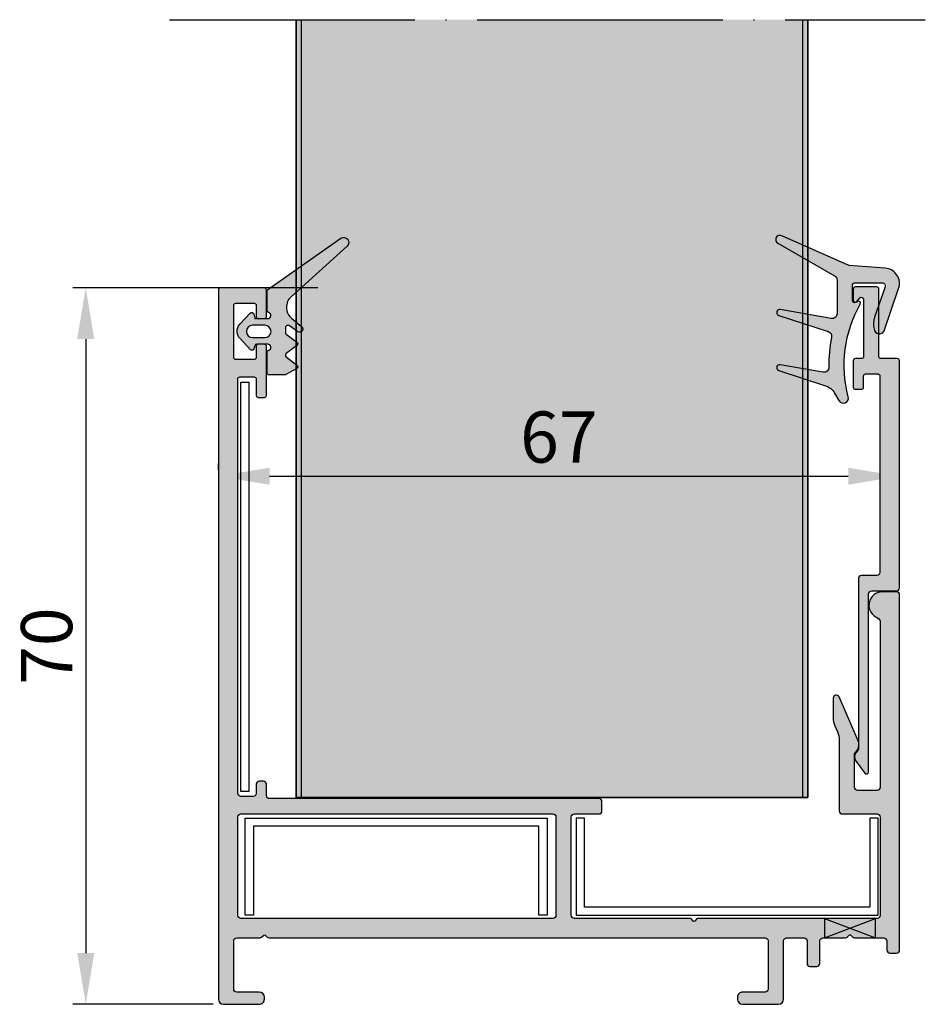
# Model space of a CAD drawing. Units: millimetres. Extents: x 2203 to 2292, y 1986 to 2235.
import ezdxf

# ---------------------------------------------------------------- set-up
doc = ezdxf.new("R2010")
doc.units = ezdxf.units.MM
doc.linetypes.add('ACAD_ISO04W100', pattern=[30, 24, -3, 0, -3])
for name, color, linetype in [('Rodeca_Bemassung', 7, 'Continuous'), ('Rodeca_Dichtung', 7, 'Continuous'), ('Rodeca_Paneel', 7, 'Continuous'), ('Rodeca_Profile', 7, 'Continuous'), ('Rodeca_Profilverbinder', 7, 'Continuous'), ('Rodeca_Text', 7, 'Continuous')]:
    doc.layers.add(name, color=color, linetype=linetype)
doc.styles.get("Standard").update_dxf_attribs({"font": 'arial.ttf'})
doc.dimstyles.new('ISO-25', dxfattribs={"dimtxt": 2.5, "dimasz": 2.5, "dimexe": 1.25, "dimexo": 0.625, "dimtad": 1, "dimtxsty": 'Standard', "dimcen": 2.5, "dimadec": 0, "dimazin": 0, "dimtfac": 1, "dimtmove": 0, "dimatfit": 3, "dimfxl": 1, "dimarcsym": 0})

# ---------------------------------------------------------------- blocks, each defined once
blk = doc.blocks.new('A$C5D6012D3')
at = {"layer": 'Rodeca_Paneel', "lineweight": 13, "true_color": 0xe6e6e6}
h = blk.add_hatch(color=254, dxfattribs=at)
h.dxf.hatch_style = 1
h.paths.add_polyline_path([(62.40294118337579, 76.01144643561406), (12.40294118337579, 76.01144643561406), (12.40294118337579, -1.267431571250199e-06), (62.40294118337579, -1.267431571250199e-06), (62.40294118337579, 38.00572258409125)])
at = {"layer": 'Rodeca_Paneel', "linetype": 'ACAD_ISO04W100'}
blk.add_line((-2.807341388688656e-06, 76.01144643561406), (73.90426715360218, 76.01144643561406), dxfattribs=at)
at = {"layer": 'Rodeca_Paneel'}
for p, q in [((12.90294118337624, 76.01144643561429), (12.90294118337579, -1.267431571250199e-06)), ((61.90294118337533, 76.01144643561429), (61.90294118337579, -1.267431571250199e-06))]:
    blk.add_line(p, q, dxfattribs=at)
for points in [[(62.40294118337579, 76.01144643561406), (62.40294118337579, -1.267431571250199e-06), (12.40294118337579, -1.267431571250199e-06), (12.40294118337579, 76.01144643561406)], [(12.40294118337579, 76.01144643561406), (12.40294118337579, -1.267431571250199e-06), (62.40294118337579, -1.267431571250199e-06), (62.40294118337579, 76.01144643561406)]]:
    blk.add_lwpolyline(points, dxfattribs=at)
blk = doc.blocks.new('*D21')
at = {"layer": 'Defpoints', "color": 0, "transparency": 16777216}
for p in [(2232.791932257735, 2056.365923008664), (2209.469539380913, 1986.365922775081), (2222.546029618537, 1986.365922775081)]:
    blk.add_point(p, dxfattribs=at)
at = {"layer": 'Rodeca_Bemassung', "color": 0, "lineweight": -2, "transparency": 16777216}
for p, q in [((2232.166932257735, 2056.365923008664), (2208.219539380913, 2056.365923008664)), ((2209.469539380913, 2051.365923008664), (2209.469539380913, 1991.365922775081)), ((2221.921029618537, 1986.365922775081), (2208.219539380913, 1986.365922775081))]:
    blk.add_line(p, q, dxfattribs=at)
at = {"layer": 'Rodeca_Bemassung', "color": 0, "transparency": 16777216}
for points in [[(2208.63620604758, 2051.365923008664), (2210.302872714247, 2051.365923008664), (2209.469539380913, 2056.365923008664)], [(2208.63620604758, 1991.365922775081), (2210.302872714247, 1991.365922775081), (2209.469539380913, 1986.365922775081)]]:
    blk.add_solid(points, dxfattribs=at)
at = {"layer": 'Rodeca_Bemassung', "color": 0, "transparency": 16777216, "insert": (2206.291674442305, 2021.365922891872), "char_height": 5, "attachment_point": 5, "rotation": 90}
blk.add_mtext('70', dxfattribs=at)
blk = doc.blocks.new('492043')
at = {"layer": 'Rodeca_Profile'}
h = blk.add_hatch(color=253, dxfattribs=at)
h.dxf.hatch_style = 1
h.paths.add_polyline_path([(0.02867934020468965, -0.5031216853622027, 0.414213562373094), (-0.2713206597964017, -0.2031216853611113), (-2.671320659794219, -0.2031216853611113, -0.4142135623730945), (-2.97132065979531, 0.09687831463998009), (-2.97132065979531, 17.48480328154255, 0.7228994875138882), (-3.331993534819048, 17.60390083496577), (-4.246769441618198, 16.36978921198624, 0.3489103577296246), (-4.221740151034737, 15.62370258549981), (-4.050979910767637, 15.42299060090591, -0.2355055070262065), (-3.97132065979531, 15.26324673052841), (-3.97132065979531, -1.40312168536002, 0.4142135623730941), (-3.671320659794219, -1.703121685361111), (-2.171314556280777, -1.703121685361111, -0.4142135623730951), (-1.871314556279685, -2.003121685362203), (-1.871314556279685, -21.20003983249262, -0.4142135623730954), (-2.071314556280413, -21.40003983249335), (-3.271320659794583, -21.40003983249335, -0.4142135623730951), (-3.47132065979531, -21.20003983249262), (-3.47132065979531, -20.10003983249044, 0.4142135623730941), (-3.6713206597924, -19.90003983249335), (-4.271320659798221, -19.90003983249335, 0.4142135623730949), (-4.47132065979531, -20.10003983249044), (-4.47132065979531, -22.70003983249262, 0.4142135623730951), (-4.271320659794583, -22.90003983249335), (-3.6713206597924, -22.90003983249335, -0.4142135623730951), (-3.47132065979531, -23.10003983249044), (-3.47132065979531, -28.70005051364797, -0.703965848744961), (-3.825764051153328, -28.82707495551904), (-4.116823417925389, -28.47303418052115, 0.7039826071737599), (-4.471320659813955, -28.60003406392843), (-4.47132065979531, -29.7000398324958, 0.4142135623681837), (-4.271320659794583, -29.90003983249335), (-2.171320659796038, -29.90003983249335, 0.4142135623730951), (-1.97132065979531, -29.70003983249262), (-1.97132065979531, -23.10003983249044, -0.4142135623730951), (-1.771320659798221, -22.90003983249335), (-0.1713206597960379, -22.90003983249335, 0.4142135623730951), (0.02867934020468965, -22.70003983249262)])
blk.add_lwpolyline([(-4.116797954717185, -28.47302262057929), (-3.825797588506248, -28.82703415622382, 0.7040645987766804), (-3.47132065979531, -28.70005051364569), (-3.47132065979531, -23.10003983249044, 0.414213562373095), (-3.6713206597924, -22.90003983249335), (-4.271320659798221, -22.90003983249335, -0.414213562373095), (-4.47132065979531, -22.70003983248898), (-4.47132065979531, -20.10003983249044, -0.4142135623730909), (-4.271320659798221, -19.90003983249335), (-3.6713206597924, -19.90003983249335, -0.4142135623730929), (-3.47132065979531, -20.10003983249044), (-3.47132065979531, -21.20003983248898, 0.414213562373095), (-3.271320659798221, -21.40003983249335), (-2.071314556276775, -21.40003983249335, 0.4142135623730953), (-1.871314556279685, -21.20003983248898), (-1.871314556279685, -2.003121685360384, 0.4142135623730919), (-2.171314556282596, -1.703121685361111), (-3.6713206597924, -1.703121685361111, -0.4142135623730893), (-3.97132065979531, -1.403121685361839), (-3.97132065979531, 15.26324673052659, 0.2355055070283409), (-4.050979910767637, 15.42299060090591), (-4.221740151035192, 15.62370258550072, -0.3489103577284813), (-4.246769441619108, 16.36978921198533), (-3.331993534819048, 17.60390083496532, -0.7228994875141453), (-2.97132065979531, 17.48480328154255), (-2.97132065979531, 0.0968783146381611, 0.4142135623730945), (-2.6713206597924, -0.2031216853611113), (-0.2713206597982207, -0.2031216853611113, -0.4142135623730963), (0.02867934020468965, -0.5031216853603837), (0.02867934020468965, -22.70003983248898, -0.4142135623730953), (-0.1713206597924, -22.90003983249335), (-1.771320659798221, -22.90003983249335, 0.414213562373095), (-1.97132065979531, -23.10003983249044), (-1.97132065979531, -29.70003983248898, -0.414213562373095), (-2.1713206597924, -29.90003983249335), (-4.271320659798221, -29.90003983249335, -0.414213562373095), (-4.47132065979531, -29.70003983248898), (-4.47132065979531, -28.60003678073554, -0.7039870515085196), (-4.116823633536114, -28.47303391822425)], format="xyb", dxfattribs=at)
blk = doc.blocks.new('493034')
at = {"layer": 'Rodeca_Profilverbinder'}
blk.add_lwpolyline([(0.800002195783236, 0), (2.195783281422337e-06, 0), (2.195783281422337e-06, 40), (0.800002195783236, 40), (0.800002195783236, 0)], close=True, dxfattribs=at)
blk = doc.blocks.new('493006')
at = {"layer": 'Rodeca_Profilverbinder'}
blk.add_lwpolyline([(-6.30489012110047e-08, -9.338434097116988e-07), (-6.30489012110047e-08, 9.49999906615659), (29.4999999369511, 9.49999906615659), (29.4999999369511, -9.338434097116988e-07), (28.69999993695137, -9.338434097116988e-07), (28.69999993695137, 8.699999066156579), (0.7999999369512807, 8.699999066156579), (0.7999999369512807, -9.338434097116988e-07), (-6.30489012110047e-08, -9.338434097116988e-07)], close=True, dxfattribs=at)
blk = doc.blocks.new('902801')
at = {"layer": 'Rodeca_Dichtung'}
h = blk.add_hatch(color=251, dxfattribs=at)
h.dxf.hatch_style = 1
edge = h.paths.add_edge_path()
edge.add_line((11.99315322463735, 24.01519756170092), (11.99315322463735, 17.51556540722788))
edge.add_arc((10.99315322463735, 17.51556540722777), 0.9999999999999396, -99.99999999999608, 2.6716406864579767e-12, ccw=False)
edge.add_line((10.81950504697033, 16.53075765421545), (0.8975925744280175, 18.28025852335247))
edge.add_arc((0.7931532246375355, 17.68795353763107), 0.6014422448539298, 80.00000000000594, 252.0626234436981)
edge.add_line((0.607922654396134, 17.11574517545614), (10.25592207573982, 13.99257439949577))
edge.add_arc((9.947944756509969, 13.04118070031564), 1.000000000000178, -11.577924592652494, 72.06262344369492, ccw=False)
edge.add_arc((37.37821895395791, 7.421567061207497), 26.99999999999981, 168.4220754073439, 180.803202802693)
edge.add_arc((9.380970178830466, 7.029060980226859), 0.999999999999974, -99.99999999999488, 0.8032028026975127, ccw=False)
edge.add_line((9.207322001163448, 6.04425322721454), (0.8973421312377923, 7.509526887426659))
edge.add_arc((0.7931532246375355, 6.9186422356197), 0.5999999999999956, 79.99999999999439, 252.0626234436805)
edge.add_line((0.6083668330993532, 6.347806016111463), (9.719698758627374, 3.39836081434953))
edge.add_arc((8.734171337093358, 0.3539009769719996), 3.199999999999876, 30.021253459088882, 72.06262344368429, ccw=False)
edge.add_line((11.50485893001314, 1.954928853818274), (12.35580428339244, 0.4823100650028778))
edge.add_arc((13.22164415617954, 0.9826312765180774), 1.000000000000097, 210.0212534590902, 374.9251779843829)
edge.add_arc((37.37821895395791, 7.421567061207497), 23.99999999999986, 150.254801889707, 194.9251779843796, ccw=False)
edge.add_arc((16.19315322463717, 19.52747429876581), 0.4000000000000594, 330.2548018897169, 477.3952689234637)
edge.add_line((16.0091026351347, 19.8826156516152), (15.57720381414015, 19.65878581042148))
edge.add_arc((15.39315322463699, 20.01392716327155), 0.3999999999998944, 179.9999999999883, 297.39526892344236, ccw=False)
edge.add_line((14.99315322463735, 20.01392716327155), (14.99315322463735, 22.92747429876647))
edge.add_arc((15.59315322463772, 22.92747429876636), 0.5999999999999659, 90.0000000000054, 180.0000000000054, ccw=False)
edge.add_line((15.59315322463681, 23.52747429876581), (20.8259803789133, 23.52747429876592))
edge.add_arc((20.8259803789133, 22.92747429876636), 0.6000000000000583, -19.040523293622527, 89.9999999999946, ccw=False)
edge.add_line((21.39315322463699, 22.73173221572324), (19.34027664523933, 16.78341577116214))
edge.add_arc((22.92106114558646, 15.51141641499999), 3.800000000000049, 160.4434740538847, 195.4064717992548)
edge.add_arc((20.25728526833336, 14.52747429876581), 0.9999999999999453, 181.4660689744887, 336.6643784546388)
edge.add_line((21.17548555630947, 14.13135786239854), (24.02757851253227, 22.39544524260236))
edge.add_arc((21.19171428391473, 23.37415565781703), 3.000000000000036, 340.9594767063812, 445.5026911304556)
edge.add_line((21.42695109794749, 26.36491871117323), (14.38524434349779, 26.91878026179324))
edge.add_arc((14.46365661484288, 27.91570127957948), 1.000000000000161, 246.20109863888229, 265.50269113041463, ccw=False)
edge.add_line((14.06012886279314, 27.0007338739706), (1.193153224637172, 32.67545159954534))
edge.add_arc((0.7931532246375355, 31.98263127651717), 0.8000000000000914, 59.99999999999627, 239.9999999999962)
edge.add_line((0.3931532246369898, 31.2898109534899), (11.49315322463713, 24.88122296548511))
edge.add_arc((10.99315322463735, 24.01519756170092), 0.9999999999998791, -1.028865881380625e-11, 59.99999999998897, ccw=False)
blk.add_lwpolyline([(11.99315322463735, 24.01519756170092), (11.99315322463735, 17.51556540722777, -0.4663076581549912), (10.81950504697033, 16.53075765421545), (0.8975925744280175, 18.28025852335213, 0.9330260734071714), (0.607922654396134, 17.11574517545614), (10.25592207573936, 13.99257439949633, -0.3820656042546208), (10.92759740641941, 12.8404802132045, 0.05407547565032346), (10.38087192079911, 7.043079054547889, -0.4705813506518798), (9.207322001163448, 6.04425322721454), (0.8973421312375649, 7.509526887426546, 0.9330260734071211), (0.6083668330993532, 6.347806016111463), (9.719698758627601, 3.398360814348962, -0.1855257624318396), (11.50485893001314, 1.954928853818274), (12.35580428339199, 0.4823100650028209, 0.8762351191670921), (14.18790714809074, 1.240188707904963, -0.1974176321544451), (16.54044938413426, 19.32901680306895, 0.7476905212821533), (16.0091026351347, 19.8826156516152), (15.57720381413947, 19.65878581042216, -0.5622947006726171), (14.99315322463735, 20.01392716327155), (14.99315322463735, 22.92747429876636, -0.414213562373095), (15.59315322463681, 23.52747429876581), (20.8259803789133, 23.52747429876672, -0.5152575821238474), (21.39315322463699, 22.73173221572324), (19.3402766452391, 16.78341577116225, 0.1537494475970246), (19.25761261645221, 14.50188936019276, 0.8040084979916072), (21.17548555630947, 14.13135786239854), (24.02757851253227, 22.39544524260236, 0.4906700451697749), (21.42695109794749, 26.36491871117323), (14.38524434349802, 26.91878026179347, -0.08441876941495037), (14.06012886279314, 27.0007338739706), (1.193153224637172, 32.67545159954534, 0.9999999999999999), (0.3931532246369898, 31.2898109534899), (11.49315322463735, 24.88122296548499, -0.2679491924311202)], format="xyb", close=True, dxfattribs=at)
blk = doc.blocks.new('902902N')
at = {"layer": 'Rodeca_Dichtung'}
h = blk.add_hatch(color=251, dxfattribs=at)
h.dxf.hatch_style = 1
h.paths.add_polyline_path([(7.998282906417671, 8.195886619449984, 0.2446984432290305), (7.912998193687866, 8.359717028307815), (0.7850711245933883, 13.35074529389696, 0.9407060669056946), (0.1637176032381857, 12.56959685901347), (5.63506575532013, 7.643172855117362, -0.4557262555325274), (5.598185559979093, 5.530307879083172), (4.605446623511739, 4.697301003637772, 0.9572917422547181), (4.970355837322931, 4.221742057415591), (5.79851058621526, 4.801622255394191, -0.6068148963146017), (6.198282906417717, 4.593513957774174), (6.198282906417717, 4.134877499777426, -0.2376233172161497), (6.117338285283008, 3.974173371755377), (5.079227527552099, 3.205103708844306, 0.4989129089501673), (5.076788820346342, 2.885531122500647), (6.119776992488922, 2.087909643097117, -0.4931454260312635), (6.12029306995136, 1.770568726617891), (5.076272742883901, 0.9667628645833934, 0.5339885298494383), (5.098282906417603, 0.6350853256690119), (6.151872744903896, 0.02679494880348265, 0.1316524975873994), (6.251872744903794, 2.956039679702371e-08), (7.798282906417739, 2.956039679702371e-08, 0.4142135623730951), (7.998282906417671, 0.2000000295603286), (7.998282906417671, 2.214302927130023, 0.3456096459671922), (7.845777452952046, 2.408581768102057, -0.8867698064538617), (7.917019272753393, 3.000000029560397), (8.998282906417767, 3.000000029560397, -0.3394542588632871), (9.191468071675448, 2.851763838581052), (9.27279805181025, 2.548236220539787, 0.5890450164204365), (9.612253957391864, 2.463600357547852), (10.65450430755169, 3.581277021071462, 0.3939104756149601), (10.65450430755168, 4.945273741196562), (9.63701288862419, 6.036399701572943, 0.5890450164205537), (9.297556983042558, 5.951763838580936), (9.17650723524592, 5.500000029560397), (7.917690559264428, 5.500000029560397, -0.8861526545942925), (7.846045967556506, 6.091319531961318, 0.3452228274537927), (7.998282906417671, 6.285532533561503)])
h.paths.add_polyline_path([(8.203488893281019, 4.850000029560306), (9.403488893281065, 4.850000029560306, -1), (9.403488893281065, 3.650000029560488), (8.203488893281019, 3.650000029560488, -1)], flags=16)
at = {"layer": 'Rodeca_Dichtung', "color": 7}
for points in [[(9.166872888618173, 5.500000029560397), (7.917690559264429, 5.500000029560397, -0.8861526545941187), (7.846045967556392, 6.09131953196129, 0.3452228274536846), (7.998282906417671, 6.285532533561309), (7.998282906417671, 8.195886619449993, 0.2446984432290811), (7.912998193687827, 8.359717028307841), (0.7850711245932871, 13.35074529389703, 0.9407060669055815), (0.1637176032381831, 12.56959685901347), (5.635065755320056, 7.643172855117427, -0.4557262555326027), (5.598185559978901, 5.530307879083011), (4.605446623511625, 4.697301003637676, 0.9572917422547015), (4.970355837323041, 4.221742057415668), (5.798510586215343, 4.80162225539425, -0.6068148963145357), (6.198282906417717, 4.593513957774121), (6.198282906417717, 4.134877499777758, -0.2376233172161628), (6.117338285283267, 3.974173371755569), (5.079227527552348, 3.20510370884449, 0.4989129089506381), (5.076788820346337, 2.885531122500652), (6.119776992488823, 2.087909643097191, -0.493145426031262), (6.120293069951458, 1.770568726617967), (5.07627274288393, 0.9667628645834156, 0.5339885298494568), (5.09828290641758, 0.6350853256690243), (6.15187274490404, 0.02679494880339917, 0.1316524975873837), (6.251872744903949, 2.956039679702371e-08), (7.798282906417626, 2.956039679702371e-08, 0.414213562373095), (7.998282906417671, 0.2000000295602149), (7.998282906417671, 2.21430292713012, 0.3456096459671133), (7.845777452952007, 2.408581768102067, -0.8867698064537342), (7.91701927275335, 3.000000029560397), (8.998282906417671, 3.000000029560397, -0.3394542588634028), (9.191468071675445, 2.851763838581064), (9.272798051810241, 2.54823622053982, 0.589045016420547), (9.612253957391886, 2.463600357547875), (10.65450430755163, 3.581277021071401, 0.3939104756150052), (10.65450430755163, 4.945273741196615), (9.637012888624213, 6.036399701572918, 0.589045016420547), (9.297556983042568, 5.951763838580973), (9.191468071675445, 5.555834631239122, -0.07671342021368606), (9.166872888442413, 5.500000029672719)], [(8.203488893281019, 4.850000029560306), (9.403488893281065, 4.850000029560306, -0.9999999999999999), (9.403488893281065, 3.650000029560488), (8.203488893281019, 3.650000029560488, -0.9999999999999999)]]:
    blk.add_lwpolyline(points, format="xyb", close=True, dxfattribs=at)
blk = doc.blocks.new('415011')
at = {"layer": 'Rodeca_Profile'}
h = blk.add_hatch(color=253, dxfattribs=at)
edge = h.paths.add_edge_path()
edge.add_line((1.665173485865381, 60.62010322221573), (3.065170280617025, 60.6201022245244))
edge.add_arc((3.065170280617025, 60.4201023739391), 0.1999998505853, 0, 90, ccw=False)
edge.add_line((3.265170131202325, 60.4201023739391), (3.265170131202325, 58.8201020751097))
edge.add_arc((3.465169981787625, 58.8201020751097), 0.1999998505853, 180, 270)
edge.add_line((3.465169981787625, 58.6201022245244), (4.06517028061748, 58.6201022245244))
edge.add_arc((4.065170280617934, 58.82010207510913), 0.1999998505847316, 269.9999999998697, 360.0000000000326)
edge.add_line((4.265170131202666, 58.82010207510925), (4.265170131202325, 63.62010237393937))
edge.add_arc((4.065170280617025, 63.62010237393937), 0.1999998505853, 0, 90)
edge.add_line((4.065170280617025, 63.82010222452467), (3.465169981787625, 63.82010222452467))
edge.add_arc((3.465169981787625, 63.62010237393937), 0.1999998505853, 90, 180)
edge.add_line((3.265170131202325, 63.62010237393937), (3.265170131202325, 62.52010207510997))
edge.add_arc((3.065170280617025, 62.52010207510997), 0.1999998505853, -90, 0, ccw=False)
edge.add_line((3.065170280617025, 62.32010222452467), (1.265173093202293, 62.32010298746431))
edge.add_arc((1.265173182960327, 62.52010298746413), 0.1999999999998383, 179.9999999999674, 269.9999742862172, ccw=False)
edge.add_line((1.065173182960493, 62.52010298746424), (1.065173182959597, 67.62010313687901))
edge.add_arc((1.265173033544897, 67.62010313687901), 0.1999998505853, 90, 180, ccw=False)
edge.add_line((1.265173033544897, 67.82010298746431), (3.065170220960084, 67.82010222452467))
edge.add_arc((3.065170131202057, 67.62010222452486), 0.1999999999998383, -3.26281224261038e-11, 89.99997428621919, ccw=False)
edge.add_line((3.265170131201899, 67.62010222452474), (3.265170131202325, 66.52010207510997))
edge.add_arc((3.465169981787625, 66.52010207510997), 0.1999998505853, 180, 270)
edge.add_line((3.465169981787625, 66.32010222452467), (4.06517028061748, 66.32010222452467))
edge.add_arc((4.065170280617934, 66.5201020751094), 0.1999998505847316, 269.9999999998697, 360.0000000000326)
edge.add_line((4.265170131202666, 66.52010207510952), (4.265170131202325, 69.12010222452463))
edge.add_arc((4.065170131202504, 69.12010222452486), 0.1999999999998208, 359.9999999999349, 449.9999895920274)
edge.add_line((4.065170167533182, 69.32010222452467), (-0.2348268170401298, 69.32010298746431))
edge.add_arc((-0.2348268170401298, 69.12010313687901), 0.1999998505853, 90, 180)
edge.add_line((-0.4348266676254298, 69.12010313687901), (-0.4348266676295225, -0.1798972461187134))
edge.add_arc((0.06517333237047751, -0.1798972461187134), 0.5, 180, 270)
edge.add_line((0.06517333237047751, -0.6798972461187134), (3.565173705908137, -0.6798972461187134))
edge.add_arc((3.565173705908137, -0.1798976196563728), 0.4999996264623406, 270, 360.0000000000261)
edge.add_line((4.065173332370478, -0.1798976196561455), (4.065173332370478, 0.02010312741853681))
edge.add_arc((3.565173705908137, 0.02010312741876413), 0.4999996264623405, 359.999999999974, 450)
edge.add_line((3.565173705908137, 0.5201027538811047), (1.365173332370205, 0.5201027538811047))
edge.add_arc((1.365173332370205, 0.8201027538812866), 0.3000000000001819, 180.0000000000195, 270, ccw=False)
edge.add_line((1.065173332370023, 0.8201027538811845), (1.065173332370932, 5.520102753881446))
edge.add_arc((1.365173332371114, 5.520102753881332), 0.3000000000001819, 90, 179.9999999999783, ccw=False)
edge.add_line((1.365173332371114, 5.820102753881514), (3.640909263658585, 5.820102753881287))
edge.add_arc((3.640909263658583, 6.02010275388128), 0.1999999999999931, 270.0000000000006, 314.9999999999999)
edge.add_line((3.782330619895887, 5.878681397643975), (3.994462654251819, 6.090813431999901))
edge.add_arc((4.065173332370476, 6.020102753881238), 0.1000000000000073, 45, 134.9999999999971, ccw=False)
edge.add_line((4.135884010489136, 6.090813431999898), (4.348016044845153, 5.878681397643884))
edge.add_arc((4.489437401082454, 6.020102753881201), 0.199999999999999, 225.000000000003, 269.9999999999962)
edge.add_line((4.489437401082441, 5.820102753881201), (53.01517333237075, 5.820102753881287))
edge.add_arc((53.01517333237075, 5.520102753881218), 0.3000000000000682, 1.972466634470038e-11, 90, ccw=False)
edge.add_line((53.31517333237082, 5.520102753881321), (53.31517333237093, 0.8201027538811729))
edge.add_arc((53.01517333237075, 0.8201027538814003), 0.3000000000001819, 270, 359.9999999999566, ccw=False)
edge.add_line((53.01517333237075, 0.5201027538812184), (50.81517295883282, 0.5201027538811047))
edge.add_arc((50.81517295883282, 0.02010312741876397), 0.4999996264623408, 90, 180.000000000026)
edge.add_line((50.31517333237048, 0.02010312741853726), (50.31517333237048, -0.1798976196561454))
edge.add_arc((50.81517295883282, -0.1798976196561455), 0.4999996264623405, 180, 270)
edge.add_line((50.81517295883282, -0.679897246118486), (54.31517333237048, -0.6798972461187134))
edge.add_arc((54.31517333237048, -0.1798972461187134), 0.5, 270, 360)
edge.add_line((54.81517333237048, -0.1798972461187134), (54.81517333237139, 5.520102753881332))
edge.add_arc((55.11517333237157, 5.520102753881218), 0.3000000000001819, 90, 179.9999999999783, ccw=False)
edge.add_line((55.11517333237157, 5.8201027538814), (56.81517333237321, 5.820102753881287))
edge.add_arc((56.81517333237321, 5.520102753881218), 0.3000000000000682, -1.972466634470038e-11, 90, ccw=False)
edge.add_line((57.11517333237327, 5.520102753881115), (57.11517333237157, 3.319686982099569))
edge.add_arc((57.41517333237175, 3.319686982099569), 0.3000000000001819, 180, 270)
edge.add_line((57.41517333237175, 3.019686982099387), (58.06517333237139, 3.019686982099387))
edge.add_arc((58.06517333237139, 3.319686982099568), 0.3000000000001815, 270, 359.9999999999154)
edge.add_line((58.36517333237157, 3.319686982099125), (58.36517333237248, 5.520102753881446))
edge.add_arc((58.66517333237266, 5.520102753881218), 0.3000000000001819, 90, 179.9999999999566, ccw=False)
edge.add_line((58.66517333237266, 5.8201027538814), (60.84948790741532, 5.820102753881287))
edge.add_arc((60.84948790741487, 6.120102753881011), 0.2999999999997245, 270.0000000000868, 315.0000000001976)
edge.add_line((61.06161994177137, 5.907970719525974), (61.24446265424581, 6.090813432000886))
edge.add_arc((61.31517333236457, 6.020102753882353), 0.09999999999998599, 44.99999999990928, 135.0000000000914, ccw=False)
edge.add_line((61.38588401048332, 6.090813432000887), (61.56872672295844, 5.907970719525423))
edge.add_arc((61.78085875731472, 6.120102753881355), 0.3000000000001953, 224.9999999999539, 270)
edge.add_line((61.78085875731472, 5.820102753881159), (64.61517333237202, 5.820102753881287))
edge.add_arc((64.61517333237202, 5.520102753881218), 0.3000000000000682, -6.508571459562518e-11, 90, ccw=False)
edge.add_line((64.91517333237209, 5.520102753880877), (64.91517333237084, 4.620229102272418))
edge.add_arc((65.21517333237102, 4.620229102271963), 0.3000000000001819, 179.9999999999131, 270)
edge.add_line((65.21517333237102, 4.320229102271782), (65.86517333237248, 4.320229102271782))
edge.add_arc((65.86517333237248, 4.62022910227185), 0.3000000000000682, 270, 359.9999999999803)
edge.add_line((66.16517333237255, 4.620229102271747), (66.16517333237266, 39.32318445886162))
edge.add_arc((65.86517333237248, 39.3231844588615), 0.3000000000001819, 2.171258662544444e-11, 90)
edge.add_line((65.86517333237248, 39.62318445886169), (64.46517333237284, 39.62318445886157))
edge.add_arc((64.46517333237286, 38.32318445886162), 1.299999999999955, 90.00000000000061, 239.9999999999993)
edge.add_line((63.81517333237286, 37.1973514339419), (64.01517333237257, 37.08188138010391))
edge.add_arc((63.76517333237257, 36.64886867821176), 0.4999999999999425, -1.3017142919125035e-11, 59.99999999999619, ccw=False)
edge.add_line((64.26517333237251, 36.64886867821164), (64.26517333237257, 20.52010275388065))
edge.add_arc((63.96517333237239, 20.52010275388076), 0.3000000000001819, 270, 359.9999999999783, ccw=False)
edge.add_line((63.96517333237239, 20.22010275388058), (62.06517333237275, 20.2201027538807))
edge.add_arc((62.06517333237275, 20.52010275388076), 0.3000000000000682, 180.0000000000197, 270, ccw=False)
edge.add_line((61.76517333237268, 20.52010275388066), (61.76517333237257, 23.82318445886185))
edge.add_arc((62.04782657393231, 23.75687143416226), 0.2903278701899605, 137.7566152739668, 166.7966750356941, ccw=False)
edge.add_arc((61.18075055791245, 24.70802156950268), 0.9983908074506335, 310.7832027098119, 380.243218000086)
edge.add_line((62.11747306010068, 25.05347078182797), (60.24008370134811, 29.35079642157129))
edge.add_arc((59.96517333237284, 29.23069525992045), 0.3000000000000058, 23.59926051294707, 180)
edge.add_line((59.66517333237283, 29.23069525992045), (59.66517333237266, 27.33772749730255))
edge.add_arc((61.66517333237266, 27.3377274973029), 2, 180.0000000000101, 203.5992605129459)
edge.add_line((59.83243753920416, 26.53705308629738), (60.09790912554104, 25.92939125564394))
edge.add_arc((58.26517333237256, 25.12871684463834), 2.000000000000013, 1.2278178473934531e-11, 23.599260512947808, ccw=False)
edge.add_line((60.26517333237257, 25.12871684463877), (60.26517333237257, 18.22010275388092))
edge.add_arc((60.56517333237275, 18.22010275388104), 0.3000000000001819, 180.0000000000217, 270)
edge.add_line((60.56517333237275, 17.92010275388085), (63.9651733323733, 17.92010275388029))
edge.add_arc((63.96517333237375, 17.62010275388068), 0.2999999999996099, -8.549250196665525e-11, 90.00000000008691, ccw=False)
edge.add_line((64.26517333237337, 17.62010275388023), (64.26517333237075, 8.020102753881375))
edge.add_arc((63.96517333237057, 8.020102753881446), 0.3000000000001819, 270, 359.9999999999864, ccw=False)
edge.add_line((63.96517333237057, 7.720102753881264), (46.53082109016054, 7.720102753881264))
edge.add_arc((46.53082109016054, 7.420102753881197), 0.3000000000000673, 90, 135.0000000000553)
edge.add_line((46.31868905580433, 7.632234788237003), (46.13584634332915, 7.449392075761665))
edge.add_arc((46.06513566521039, 7.520102753880199), 0.09999999999998724, 224.9999999999122, 315.00000000009067, ccw=False)
edge.add_line((45.99442498709163, 7.449392075761658), (45.81158227461742, 7.632234788236673))
edge.add_arc((45.59945024026069, 7.420102753881406), 0.3000000000000515, 44.99999999980173, 89.99999999992265)
edge.add_line((45.59945024026109, 7.720102753881458), (34.36513566520875, 7.720102753881264))
edge.add_arc((34.36513566520875, 8.020102753881332), 0.3000000000000682, 180.0000000000194, 270, ccw=False)
edge.add_line((34.06513566520869, 8.02010275388123), (34.06513566520857, 17.62010275388113))
edge.add_arc((34.36513566520875, 17.62010275388101), 0.3000000000001819, 90, 179.9999999999783, ccw=False)
edge.add_line((34.36513566520875, 17.9201027538812), (36.76513566520885, 17.92010275388131))
edge.add_arc((36.76513566520885, 18.22010275388138), 0.3000000000000718, 270, 359.9999999999797)
edge.add_line((37.06513566520891, 18.22010275388127), (37.06513566520903, 19.12010275388135))
edge.add_arc((36.76513566520885, 19.12010275388124), 0.3000000000001819, 2.171258662544444e-11, 90)
edge.add_line((36.76513566520885, 19.42010275388142), (4.56516709136281, 19.4201027538812))
edge.add_arc((4.56516709136281, 19.72010275388126), 0.3000000000000682, 180, 270, ccw=False)
edge.add_line((4.265167091362741, 19.72010275388126), (4.265167091363082, 20.82010275388129))
edge.add_arc((3.9651670913629, 20.8201027538814), 0.3000000000001819, 359.9999999999783, 450)
edge.add_line((3.9651670913629, 21.12010275388158), (3.565170131199693, 21.12010275388135))
edge.add_arc((3.565170131199693, 20.82010275388117), 0.3000000000001819, 90, 179.9999999999349)
edge.add_line((3.265170131199511, 20.82010275388151), (3.265170131199056, 19.9201027538812))
edge.add_arc((2.965170131198875, 19.92010275388154), 0.3000000000001819, 270, 359.99999999993486, ccw=False)
edge.add_line((2.965170131198875, 19.62010275388135), (1.765173332370296, 19.62010275388135))
edge.add_arc((1.765173332370239, 19.92010275388148), 0.3000000000001251, 180.0000000000326, 270.00000000001086, ccw=False)
edge.add_line((1.465173332370114, 19.92010275388131), (1.465173332374206, 60.420103222216))
edge.add_arc((1.665173332374028, 60.42010322221597), 0.1999999999998219, 89.99995602796639, 179.9999999999918, ccw=False)
edge = h.paths.add_edge_path(flags=16)
edge.add_arc((32.26512987483034, 17.62010275388135), 0.3000000000000682, 0.0001333455275016604, 90, ccw=False)
edge.add_line((32.56512987482959, 17.6201034520769), (32.56515221708537, 8.020103452076768))
edge.add_arc((32.2651522170861, 8.02010275388122), 0.3000000000000849, -90, 0.0001333455272174433, ccw=False)
edge.add_line((32.2651522170861, 7.720102753881134), (1.765173369129343, 7.720102753881264))
edge.add_arc((1.76517336912934, 8.020102753881334), 0.30000000000007, 180.0001347345709, 270.0000000000005, ccw=False)
edge.add_line((1.465173369130099, 8.02010204841277), (1.465150794140982, 17.62010204841292))
edge.add_arc((1.765150794140255, 17.62010275388124), 0.3000000000001023, 90.00000000000011, 180.0001347345244, ccw=False)
edge.add_line((1.765150794140254, 17.92010275388134), (32.26512987483034, 17.92010275388142))
for p, q in [((58.81536247498684, 7.720102575006452), (58.81536247498684, 5.820102575006361)), ((58.81536247498684, 7.720102575006452), (63.81536247498684, 5.820102575006361)), ((58.81536247498684, 5.820102575006361), (63.81536247498684, 7.720102575006452)), ((63.81536247498684, 5.820102575006361), (63.81536247498684, 7.720102575006452))]:
    blk.add_line(p, q, dxfattribs=at)
for points in [[(1.665173485865381, 60.62010322221573), (3.065170280617025, 60.6201022245244, -0.414213562373095), (3.265170131202325, 60.4201023739391), (3.265170131202325, 58.8201020751097, 0.414213562373095), (3.465169981787625, 58.6201022245244), (4.06517028061748, 58.6201022245244, 0.4142135623739275), (4.265170131202666, 58.82010207510925), (4.265170131202325, 63.62010237393937, 0.414213562373095), (4.065170280617025, 63.82010222452467), (3.465169981787625, 63.82010222452467, 0.414213562373095), (3.265170131202325, 63.62010237393937), (3.265170131202325, 62.52010207510997, -0.414213562373095), (3.065170280617025, 62.32010222452467), (1.265173093202293, 62.32010298746431, -0.4142134309256742), (1.065173182960493, 62.52010298746424), (1.065173182959597, 67.62010313687901, -0.414213562373095), (1.265173033544897, 67.82010298746431), (3.065170220960084, 67.82010222452467, -0.4142134309256742), (3.265170131201899, 67.62010222452474), (3.265170131202325, 66.52010207510997, 0.414213562373095), (3.465169981787625, 66.32010222452467), (4.06517028061748, 66.32010222452467, 0.4142135623739275), (4.265170131202666, 66.52010207510952), (4.265170131202325, 69.12010222452463, 0.4142135091683842), (4.065170167533182, 69.32010222452467), (-0.2348268170401298, 69.32010298746431, 0.414213562373095), (-0.4348266676254298, 69.12010313687901), (-0.4348266676295225, -0.1798972461187133, 0.414213562373095), (0.06517333237047751, -0.6798972461187134), (3.565173705908137, -0.6798972461187134, 0.4142135623732282), (4.065173332370478, -0.1798976196561455), (4.065173332370478, 0.02010312741853681, 0.4142135623732282), (3.565173705908137, 0.5201027538811047), (1.365173332370205, 0.5201027538811047, -0.4142135623729954), (1.065173332370023, 0.8201027538811845), (1.065173332370932, 5.520102753881446, -0.4142135623729841), (1.365173332371114, 5.820102753881514), (3.640909263658585, 5.820102753881287, 0.1989123673796548), (3.782330619895887, 5.878681397643975), (3.994462654251819, 6.090813431999901, -0.4142135623730822), (4.135884010489136, 6.090813431999898), (4.348016044845153, 5.878681397643884, 0.1989123673796268), (4.489437401082441, 5.820102753881201), (53.01517333237075, 5.820102753881287, -0.4142135623729943), (53.31517333237082, 5.520102753881321), (53.31517333237093, 0.8201027538811729, -0.4142135623728731), (53.01517333237075, 0.5201027538812184), (50.81517295883282, 0.5201027538811047, 0.4142135623732277), (50.31517333237048, 0.02010312741853726), (50.31517333237048, -0.1798976196561454, 0.414213562373095), (50.81517295883282, -0.679897246118486), (54.31517333237048, -0.6798972461187134, 0.414213562373095), (54.81517333237048, -0.1798972461187134), (54.81517333237139, 5.520102753881332, -0.4142135623729841), (55.11517333237157, 5.8201027538814), (56.81517333237321, 5.820102753881287, -0.4142135623731957), (57.11517333237327, 5.520102753881115), (57.11517333237157, 3.319686982099569, 0.414213562373095), (57.41517333237175, 3.019686982099387), (58.06517333237139, 3.019686982099387, 0.4142135623726632), (58.36517333237157, 3.319686982099125), (58.36517333237248, 5.520102753881446, -0.4142135623728731), (58.66517333237266, 5.8201027538814), (60.84948790741532, 5.820102753881287, 0.1989123673801598), (61.06161994177137, 5.907970719525974), (61.24446265424581, 6.090813432000886, -0.4142135623740258), (61.38588401048332, 6.090813432000887), (61.56872672295844, 5.907970719525423, 0.1989123673798669), (61.78085875731472, 5.820102753881159), (64.61517333237202, 5.820102753881287, -0.414213562373428), (64.91517333237209, 5.520102753880877), (64.91517333237084, 4.620229102272418, 0.414213562373539), (65.21517333237102, 4.320229102271782), (65.86517333237248, 4.320229102271782, 0.4142135623729943), (66.16517333237255, 4.620229102271747), (66.16517333237266, 39.32318445886162, 0.414213562372984), (65.86517333237248, 39.62318445886169), (64.46517333237284, 39.62318445886157, 0.7673269879789549), (63.81517333237286, 37.1973514339419), (64.01517333237257, 37.08188138010391, -0.2679491924311659), (64.26517333237251, 36.64886867821164), (64.26517333237257, 20.52010275388065, -0.414213562372984), (63.96517333237239, 20.22010275388058), (62.06517333237275, 20.2201027538807, -0.4142135623729945), (61.76517333237268, 20.52010275388066), (61.76517333237257, 23.82318445886185, -0.1273936944859901), (61.8328980846853, 23.9520534433717, 0.3127103487277), (62.11747306010068, 25.05347078182797), (60.24008370134811, 29.35079642157129, 0.8126833130949116), (59.66517333237283, 29.23069525992045), (59.66517333237266, 27.33772749730255, 0.1033366863101837), (59.83243753920416, 26.53705308629738), (60.09790912554104, 25.92939125564394, -0.1033366863101826), (60.26517333237257, 25.12871684463877), (60.26517333237257, 18.22010275388092, 0.4142135623729841), (60.56517333237275, 17.92010275388085), (63.9651733323733, 17.92010275388029, -0.4142135623739728), (64.26517333237337, 17.62010275388023), (64.26517333237075, 8.020102753881375, -0.4142135623730256), (63.96517333237057, 7.720102753881264), (46.53082109016054, 7.720102753881264, 0.1989123673799083), (46.31868905580433, 7.632234788237003), (46.13584634332915, 7.449392075761665, -0.4142135623740074), (45.99442498709163, 7.449392075761658), (45.81158227461742, 7.632234788236673, 0.1989123673802063), (45.59945024026109, 7.720102753881458), (34.36513566520875, 7.720102753881264, -0.4142135623729962), (34.06513566520869, 8.02010275388123), (34.06513566520857, 17.62010275388113, -0.4142135623729841), (34.36513566520875, 17.9201027538812), (36.76513566520885, 17.92010275388131, 0.414213562372991), (37.06513566520891, 18.22010275388127), (37.06513566520903, 19.12010275388135, 0.414213562372984), (36.76513566520885, 19.42010275388142), (4.56516709136281, 19.4201027538812, -0.414213562373095), (4.265167091362741, 19.72010275388126), (4.265167091363082, 20.82010275388129, 0.4142135623732061), (3.9651670913629, 21.12010275388158), (3.565170131199693, 21.12010275388135, 0.414213562372762), (3.265170131199511, 20.82010275388151), (3.265170131199056, 19.9201027538812, -0.414213562372762), (2.965170131198875, 19.62010275388135), (1.765173332370296, 19.62010275388135, -0.414213562372984), (1.465173332370114, 19.92010275388131), (1.465173332374206, 60.420103222216, -0.4142137871559508)], [(32.26512987483034, 17.92010275388142, -0.4142128807174533), (32.56512987482959, 17.6201034520769), (32.56515221708537, 8.020103452076768, -0.4142142440290635), (32.2651522170861, 7.720102753881134), (1.765173369129343, 7.720102753881264, -0.4142128736167367), (1.465173369130099, 8.02010204841277), (1.465150794140982, 17.62010204841292, -0.4142142511295537), (1.765150794140254, 17.92010275388134)]]:
    blk.add_lwpolyline(points, format="xyb", close=True, dxfattribs=at)
at = {"layer": 'Rodeca_Bemassung', "color": 6, "xscale": -1}
blk.add_blockref('902902N', (12.31616272604612, 60.82112907671649), dxfattribs=at)
at = {"layer": 'Rodeca_Profile', "xscale": -1, "rotation": 180}
blk.add_blockref('492043', (66.10629254036056, 39.51140237403062), dxfattribs=at)
at = {"layer": 'Rodeca_Profilverbinder'}
for name, p in [('493034', (1.755694046103798, 20.12638418092097)), ('493006', (2.198865458571618, 8.022759873882606))]:
    blk.add_blockref(name, p, dxfattribs=at)
at = {"layer": 'Rodeca_Profilverbinder', "xscale": -1, "rotation": 180}
blk.add_blockref('493006', (34.55475510475233, 17.52010042700538), dxfattribs=at)
at = {"layer": 'Rodeca_Text', "xscale": 0.5, "yscale": 0.5, "zscale": 0.5}
blk.add_blockref('902801', (54.05088318563464, 58.06375771262282), dxfattribs=at)
blk = doc.blocks.new('*D22')
at = {"layer": 'Defpoints', "color": 0, "transparency": 16777216}
for p in [(2222.436344397641, 2037.967306859097), (2289.006142945834, 2037.967306859097), (2289.006142945834, 2037.967306859097)]:
    blk.add_point(p, dxfattribs=at)
at = {"layer": 'Rodeca_Bemassung', "color": 0, "lineweight": -2, "transparency": 16777216}
for p, q in [((2222.436344397641, 2038.592306859097), (2222.436344397641, 2039.217306859097)), ((2289.006142945834, 2038.592306859097), (2289.006142945834, 2039.217306859097)), ((2227.436344397641, 2037.967306859097), (2284.006142945834, 2037.967306859097))]:
    blk.add_line(p, q, dxfattribs=at)
at = {"layer": 'Rodeca_Bemassung', "color": 0, "transparency": 16777216}
for points in [[(2227.436344397641, 2038.80064019243), (2227.436344397641, 2037.133973525764), (2222.436344397641, 2037.967306859097)], [(2284.006142945834, 2038.80064019243), (2284.006142945834, 2037.133973525764), (2289.006142945834, 2037.967306859097)]]:
    blk.add_solid(points, dxfattribs=at)
at = {"layer": 'Rodeca_Bemassung', "color": 0, "transparency": 16777216, "insert": (2255.721243671737, 2041.145171797705), "char_height": 5, "attachment_point": 5}
blk.add_mtext('67', dxfattribs=at)

msp = doc.modelspace()

# ---------------------------------------------------------------- block references
msp.add_blockref('A$C5D6012D3', (2217.641342927695, 2006.564738924143))
at = {"layer": 'Rodeca_Profile'}
msp.add_blockref('415011', (2222.871171065268, 1987.0458200212), dxfattribs=at)

# ---------------------------------------------------------------- dimensions: what is measured, and where the dimension line sits
at = {"layer": 'Rodeca_Bemassung'}
dim = msp.add_linear_dim(base=(2209.469539380913, 1986.365922775081), p1=(2232.791932257735, 2056.365923008663), p2=(2222.546029618536, 1986.36592277508), angle=90, dimstyle='ISO-25', override={"dimtxt": 5, "dimasz": 5, "dimdec": 0}, dxfattribs=at)
dim.commit()
dim.dimension.update_dxf_attribs({"geometry": '*D21', "text_midpoint": (2209.469539380913, 2021.365922891872), "dimtype": 160})
dim = msp.add_linear_dim(base=(2289.006142945834, 2037.967306859097), p1=(2222.436344397641, 2037.967306859097), p2=(2289.006142945834, 2037.967306859097), dimstyle='ISO-25', override={"dimtxt": 5, "dimasz": 5, "dimdec": 0}, dxfattribs=at)
dim.commit()
dim.dimension.update_dxf_attribs({"geometry": '*D22', "text_midpoint": (2255.721243671737, 2041.145171797705)})

doc.saveas('drawing.dxf')
